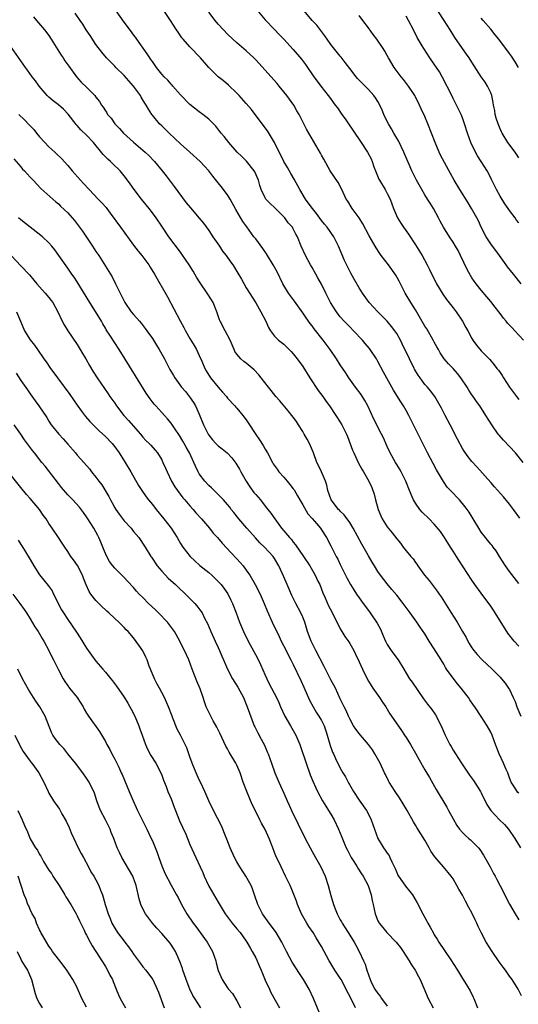
# Model space of a CAD drawing. Units: inches. Extents: x 2641205 to 2643000, y 1551019 to 1554000.
# Drawn here: x 2641311 to 2641417, y 1551690 to 1551899 of the extents above; entities that cross this region are included whole.
import ezdxf

# ---------------------------------------------------------------- set-up
doc = ezdxf.new("R2010")
doc.units = ezdxf.units.IN
doc.header["$MEASUREMENT"] = 0
doc.layers.add('LD26401551_2ft', color=55, linetype='Continuous')

msp = doc.modelspace()

# ---------------------------------------------------------------- linework, layer by layer
at = {"layer": 'LD26401551_2ft'}
for points, elevation in [([(2641313.72, 1551899.72), (2641314.38, 1551899), (2641316.07, 1551897), (2641317, 1551895.75), (2641317.5, 1551895), (2641319.62, 1551891.62), (2641320.05, 1551891), (2641320.41, 1551890.41), (2641321.23, 1551889.23), (2641322.85, 1551887), (2641323.88, 1551885.88), (2641325, 1551884.83), (2641326.77, 1551883), (2641327, 1551882.69), (2641327.75, 1551881.75), (2641328.2, 1551881), (2641328.56, 1551880.56), (2641329, 1551879.79), (2641329.32, 1551879.32), (2641329.48, 1551879), (2641330.21, 1551878.21), (2641331.05, 1551877), (2641332, 1551876), (2641332.86, 1551875), (2641335, 1551873.07), (2641337.44, 1551871), (2641338.23, 1551870.23), (2641339.43, 1551869), (2641341.1, 1551867), (2641341.91, 1551865.91), (2641343.65, 1551863.65), (2641346.21, 1551860.21), (2641347.1, 1551859.1), (2641348.96, 1551856.96), (2641349.86, 1551855.86), (2641351, 1551854.3), (2641351.87, 1551853), (2641353.27, 1551851), (2641353.94, 1551849.94), (2641354.7, 1551849), (2641355.63, 1551847.63), (2641356.11, 1551847), (2641356.47, 1551846.47), (2641357, 1551845.6), (2641357.95, 1551843.94), (2641359, 1551842.15), (2641361, 1551838.94), (2641362.11, 1551837), (2641363.15, 1551835), (2641363.71, 1551833.71), (2641364.15, 1551833), (2641365, 1551831.86), (2641365.87, 1551831), (2641367, 1551830.11), (2641367.58, 1551829.58), (2641368.57, 1551828.57), (2641369, 1551828.1), (2641369.85, 1551827), (2641371, 1551825.37), (2641372.53, 1551823), (2641374.32, 1551820.32), (2641375.26, 1551819), (2641375.96, 1551817.96), (2641376.67, 1551817), (2641378.08, 1551815), (2641379, 1551813.57), (2641379.33, 1551813), (2641380.31, 1551811), (2641380.53, 1551810.53), (2641381.63, 1551807.63), (2641381.89, 1551807), (2641382.86, 1551804.86), (2641383.57, 1551803.57), (2641383.93, 1551803), (2641385.07, 1551801), (2641385.68, 1551799.68), (2641386.24, 1551798.24), (2641386.52, 1551797), (2641387.05, 1551795), (2641387.61, 1551793.61), (2641387.91, 1551793), (2641389, 1551791.26), (2641390.02, 1551790.02), (2641391, 1551788.72), (2641391.78, 1551787.79), (2641392.36, 1551787), (2641393, 1551786.18), (2641394.01, 1551785), (2641394.49, 1551784.49), (2641395, 1551783.71), (2641395.32, 1551783.32), (2641395.5, 1551783), (2641396.91, 1551781), (2641397.88, 1551779.88), (2641398.53, 1551779), (2641398.75, 1551778.75), (2641399.62, 1551777.62), (2641400.03, 1551777), (2641400.43, 1551776.43), (2641402.57, 1551773), (2641403.86, 1551771), (2641405.03, 1551769.03), (2641405.75, 1551767.75), (2641406.13, 1551767), (2641406.45, 1551766.45), (2641407, 1551765.56), (2641407.4, 1551765), (2641408.13, 1551764.13), (2641409.09, 1551763.09), (2641411.3, 1551761), (2641413, 1551759.32), (2641413.29, 1551759), (2641414.07, 1551758.07), (2641414.81, 1551757), (2641415, 1551756.67), (2641415.81, 1551755), (2641416.18, 1551754.18), (2641416.58, 1551753), (2641417.39, 1551751)], 9698), ([(2641417, 1551765.95), (2641416.01, 1551767), (2641414.67, 1551768.67), (2641411.94, 1551773), (2641411.58, 1551773.58), (2641411, 1551774.45), (2641409, 1551777.2), (2641407.64, 1551779), (2641407, 1551779.92), (2641404.23, 1551784.23), (2641403.76, 1551785), (2641403, 1551786.12), (2641402.43, 1551787), (2641401.89, 1551787.89), (2641401.15, 1551789), (2641400.31, 1551790.31), (2641399, 1551791.86), (2641397.89, 1551793), (2641396.44, 1551794.44), (2641395.94, 1551795), (2641395, 1551796.3), (2641394.57, 1551797), (2641394.3, 1551797.7), (2641393.74, 1551799), (2641392.94, 1551801), (2641391.96, 1551803), (2641391.61, 1551803.61), (2641391, 1551804.55), (2641390.73, 1551805), (2641389.63, 1551807), (2641389, 1551808.37), (2641388.2, 1551810.2), (2641387.79, 1551811), (2641387, 1551812.47), (2641386.74, 1551813), (2641386.16, 1551814.16), (2641384.83, 1551817), (2641384.19, 1551818.19), (2641383.42, 1551819.42), (2641382.26, 1551821), (2641380.84, 1551823), (2641380.12, 1551824.12), (2641379, 1551825.76), (2641378.21, 1551827), (2641376.87, 1551829), (2641375.38, 1551831), (2641373.43, 1551833.43), (2641373, 1551834.03), (2641372.57, 1551834.57), (2641371.73, 1551835.73), (2641371, 1551836.8), (2641369.25, 1551839.25), (2641368.4, 1551840.4), (2641368, 1551841), (2641367, 1551842.63), (2641366.8, 1551843), (2641365.53, 1551845.53), (2641365, 1551846.51), (2641364.72, 1551847), (2641363.53, 1551849), (2641363.32, 1551849.32), (2641362.5, 1551850.5), (2641361, 1551852.53), (2641360.63, 1551853), (2641359.08, 1551855.08), (2641358.26, 1551856.26), (2641356.76, 1551858.76), (2641355.53, 1551861), (2641355, 1551861.89), (2641353.66, 1551863.65), (2641353, 1551864.48), (2641351.86, 1551865.86), (2641351.01, 1551867), (2641349.19, 1551869), (2641347, 1551871), (2641345, 1551872.73), (2641342.56, 1551875), (2641341, 1551876.54), (2641340.5, 1551877), (2641339, 1551878.85), (2641338.89, 1551879), (2641338.15, 1551880.15), (2641337.68, 1551881), (2641337.4, 1551881.4), (2641336.65, 1551882.65), (2641336.46, 1551883), (2641335, 1551885), (2641333, 1551887.25), (2641331.21, 1551889), (2641331, 1551889.23), (2641329.21, 1551891), (2641328.22, 1551892.22), (2641327, 1551893.89), (2641325.75, 1551895.75), (2641324.93, 1551897), (2641324.19, 1551898.19), (2641323.65, 1551899), (2641322.56, 1551900.56)], 9700), ([(2641417, 1551779.25), (2641415, 1551781.8), (2641414.17, 1551783), (2641412.89, 1551785), (2641412.17, 1551786.17), (2641411.51, 1551787), (2641411.3, 1551787.3), (2641411, 1551787.64), (2641410.4, 1551788.4), (2641409.87, 1551789), (2641409, 1551790.17), (2641408.47, 1551791), (2641407.28, 1551793), (2641406.4, 1551794.4), (2641405.57, 1551795.57), (2641404.34, 1551797), (2641402.44, 1551799), (2641401.76, 1551799.76), (2641400.94, 1551800.94), (2641399.44, 1551803.44), (2641398.73, 1551804.73), (2641397.52, 1551807), (2641396.53, 1551809), (2641394.6, 1551813), (2641393.6, 1551815), (2641393, 1551816.06), (2641392.42, 1551817), (2641391.85, 1551817.85), (2641390.33, 1551820.33), (2641389.98, 1551821), (2641388.2, 1551824.2), (2641387, 1551826.43), (2641386.67, 1551827), (2641385.37, 1551829), (2641385.21, 1551829.21), (2641384.3, 1551830.3), (2641383.7, 1551831), (2641381.79, 1551833), (2641381, 1551833.8), (2641379.85, 1551835), (2641379, 1551835.98), (2641378.53, 1551836.53), (2641378.17, 1551837), (2641376.89, 1551839), (2641375.9, 1551841), (2641375, 1551842.87), (2641374.25, 1551844.25), (2641373.8, 1551845), (2641373, 1551846.42), (2641372.66, 1551847), (2641371.59, 1551849), (2641370.69, 1551851), (2641369.87, 1551853), (2641369.56, 1551853.56), (2641369, 1551854.66), (2641368.8, 1551855), (2641367.94, 1551855.94), (2641367.16, 1551857), (2641365, 1551859.19), (2641364.07, 1551860.07), (2641363.15, 1551861), (2641363, 1551861.25), (2641362.13, 1551863), (2641361.87, 1551863.87), (2641361.57, 1551865), (2641360.78, 1551866.78), (2641360.66, 1551867), (2641359.03, 1551869.03), (2641358.05, 1551870.05), (2641357.06, 1551871), (2641355.28, 1551873), (2641354.29, 1551874.29), (2641353.68, 1551875), (2641353.39, 1551875.39), (2641352.51, 1551876.51), (2641351, 1551878.01), (2641349.77, 1551879), (2641349, 1551879.55), (2641347, 1551881.08), (2641345, 1551883.16), (2641343.39, 1551885), (2641343.22, 1551885.22), (2641343, 1551885.42), (2641342.28, 1551886.28), (2641341.52, 1551887), (2641341, 1551887.59), (2641339.87, 1551889), (2641339, 1551890.23), (2641338.7, 1551890.7), (2641338.48, 1551891), (2641337.9, 1551891.9), (2641335.68, 1551895), (2641335.41, 1551895.41), (2641335, 1551895.95), (2641334.56, 1551896.56), (2641333, 1551898.6), (2641331.29, 1551901)], 9702), ([(2641417.17, 1551793.17), (2641415.83, 1551795), (2641415, 1551796.12), (2641413.7, 1551797.7), (2641411.82, 1551799.82), (2641411, 1551800.7), (2641408.05, 1551804.05), (2641407, 1551805.19), (2641406.2, 1551806.2), (2641405.37, 1551807.37), (2641405, 1551807.98), (2641403.93, 1551809.93), (2641402.36, 1551813), (2641401.32, 1551815), (2641400.54, 1551816.54), (2641399.09, 1551819), (2641398.2, 1551820.2), (2641397.52, 1551821), (2641397, 1551821.58), (2641395.96, 1551823), (2641395.57, 1551823.57), (2641394.82, 1551824.82), (2641394.72, 1551825), (2641393.71, 1551827), (2641392.19, 1551830.19), (2641391.79, 1551831), (2641391, 1551832.4), (2641390.61, 1551833), (2641389.92, 1551833.92), (2641389, 1551835), (2641388.01, 1551836.01), (2641387.01, 1551837), (2641385.16, 1551839), (2641383.71, 1551841), (2641383, 1551842.09), (2641381.93, 1551843.93), (2641381.21, 1551845.21), (2641381, 1551845.63), (2641379.91, 1551847.91), (2641378.62, 1551851), (2641377.63, 1551853), (2641376.21, 1551855), (2641375.65, 1551855.65), (2641375, 1551856.47), (2641373.92, 1551857.92), (2641373.06, 1551859), (2641372.19, 1551860.19), (2641371.56, 1551861), (2641370.37, 1551863), (2641369.2, 1551865.2), (2641368.46, 1551866.46), (2641367.74, 1551867.74), (2641367, 1551869), (2641366.34, 1551870.34), (2641365.98, 1551871), (2641364.97, 1551873), (2641363.48, 1551875.48), (2641363, 1551876.15), (2641362.65, 1551876.65), (2641362.36, 1551877), (2641361.81, 1551877.81), (2641360.87, 1551879), (2641360.07, 1551880.07), (2641359, 1551881.31), (2641357.48, 1551883), (2641357, 1551883.51), (2641355.19, 1551885.19), (2641354.11, 1551886.11), (2641353, 1551887.01), (2641351.01, 1551889.01), (2641349.24, 1551891), (2641347, 1551893.36), (2641345.54, 1551895), (2641345.3, 1551895.3), (2641344.49, 1551896.49), (2641344.17, 1551897), (2641342.88, 1551899), (2641341.3, 1551901.3)], 9704), ([(2641417.94, 1551805), (2641416.28, 1551807), (2641415, 1551808.4), (2641413.73, 1551809.73), (2641412.78, 1551810.78), (2641412.6, 1551811), (2641411.23, 1551813), (2641410, 1551815), (2641408.7, 1551817), (2641407.98, 1551817.98), (2641407.3, 1551819), (2641407, 1551819.4), (2641406.37, 1551820.37), (2641406.02, 1551821), (2641404.66, 1551823), (2641403.93, 1551823.93), (2641403, 1551824.94), (2641401.99, 1551825.99), (2641401.13, 1551827), (2641400.28, 1551828.28), (2641399.87, 1551829), (2641399.57, 1551829.57), (2641399, 1551830.55), (2641398.77, 1551831), (2641397.38, 1551833.38), (2641397, 1551833.96), (2641395, 1551837.47), (2641394.02, 1551839), (2641392.81, 1551841), (2641391.52, 1551843.52), (2641390.82, 1551844.82), (2641389.26, 1551847), (2641387.69, 1551849), (2641387.4, 1551849.4), (2641386.62, 1551850.62), (2641386.4, 1551851), (2641385.66, 1551852.34), (2641385.17, 1551853.17), (2641383.76, 1551855.76), (2641382.98, 1551856.98), (2641381.5, 1551859), (2641380.57, 1551860.57), (2641380.27, 1551861), (2641379.32, 1551863), (2641378.52, 1551864.52), (2641376.86, 1551867), (2641375.47, 1551869.47), (2641375, 1551870.34), (2641374.78, 1551870.78), (2641373.28, 1551873.28), (2641372.3, 1551875), (2641371.83, 1551875.83), (2641371, 1551877.44), (2641370.25, 1551879), (2641369.78, 1551879.78), (2641369.08, 1551881), (2641367.63, 1551883), (2641367, 1551883.81), (2641366, 1551885), (2641365.54, 1551885.54), (2641361, 1551890.61), (2641360.62, 1551891), (2641359, 1551892.52), (2641357, 1551894.2), (2641356.1, 1551895), (2641355, 1551896.07), (2641354.12, 1551897), (2641353, 1551898.22), (2641352.34, 1551899), (2641351, 1551900.74)], 9706), ([(2641361.23, 1551901.23), (2641363, 1551899.12), (2641365, 1551897.06), (2641365.99, 1551895.99), (2641367, 1551895), (2641369, 1551892.8), (2641370.74, 1551890.74), (2641371.58, 1551889.58), (2641373.4, 1551887), (2641374.09, 1551886.09), (2641374.89, 1551885), (2641376.43, 1551883), (2641376.67, 1551882.67), (2641377.94, 1551881), (2641378.37, 1551880.37), (2641379.36, 1551879), (2641380.03, 1551878.03), (2641380.76, 1551877), (2641381.65, 1551875.65), (2641383.47, 1551873), (2641384.78, 1551871), (2641385.54, 1551869.54), (2641385.76, 1551869), (2641386.16, 1551867.84), (2641386.48, 1551867), (2641386.62, 1551866.62), (2641387.23, 1551865.23), (2641387.34, 1551865), (2641388.57, 1551863), (2641389, 1551862.21), (2641389.61, 1551861), (2641389.96, 1551859.96), (2641390.31, 1551859), (2641391.17, 1551857), (2641391.88, 1551855.88), (2641392.46, 1551855), (2641393.53, 1551853.53), (2641395, 1551851.3), (2641396.41, 1551849), (2641397.5, 1551847), (2641397.95, 1551846.05), (2641399.46, 1551843), (2641400.8, 1551840.8), (2641401.62, 1551839.62), (2641403, 1551837.86), (2641403.65, 1551837), (2641405, 1551835.01), (2641405.7, 1551833.7), (2641406.11, 1551833), (2641407, 1551831.32), (2641407.21, 1551831), (2641407.96, 1551829.96), (2641409, 1551828.75), (2641410.85, 1551826.85), (2641411.77, 1551825.77), (2641412.33, 1551825), (2641412.64, 1551824.64), (2641413, 1551824.14), (2641413.45, 1551823.45), (2641413.7, 1551823), (2641415, 1551821), (2641415.85, 1551819.85), (2641416.53, 1551819), (2641417, 1551818.38)], 9708), ([(2641418.01, 1551831), (2641416.16, 1551833), (2641415.58, 1551833.58), (2641415, 1551834.21), (2641414.61, 1551834.61), (2641414.27, 1551835), (2641413.7, 1551835.7), (2641413, 1551836.63), (2641412.7, 1551837), (2641411.98, 1551837.98), (2641411, 1551839.24), (2641410.2, 1551840.2), (2641409, 1551841.6), (2641407.9, 1551843), (2641407.51, 1551843.51), (2641407, 1551844.27), (2641406.71, 1551844.71), (2641406, 1551846), (2641404.61, 1551849), (2641404.05, 1551850.05), (2641403.51, 1551851), (2641403, 1551851.86), (2641402.25, 1551853), (2641400.95, 1551855), (2641400.28, 1551856.28), (2641399.87, 1551857), (2641398.83, 1551859), (2641398.12, 1551860.12), (2641397.59, 1551861), (2641397, 1551861.88), (2641396.32, 1551863), (2641395.18, 1551865), (2641394.2, 1551867), (2641393.64, 1551868.36), (2641392.65, 1551870.65), (2641392.51, 1551871), (2641391.36, 1551873.36), (2641391, 1551873.95), (2641390.4, 1551875), (2641389.92, 1551875.92), (2641389.24, 1551877), (2641389, 1551877.52), (2641388.27, 1551879), (2641387.9, 1551879.9), (2641387.42, 1551881), (2641387, 1551881.73), (2641386.51, 1551882.51), (2641386.17, 1551883), (2641385, 1551884.28), (2641384.3, 1551885), (2641383.63, 1551885.63), (2641382.65, 1551886.65), (2641382.36, 1551887), (2641381, 1551888.75), (2641380.06, 1551890.06), (2641379.18, 1551891.18), (2641379, 1551891.38), (2641377, 1551893.87), (2641376.2, 1551895), (2641375.72, 1551895.72), (2641374.87, 1551896.87), (2641373.97, 1551897.97), (2641373.02, 1551899), (2641371.34, 1551901)], 9710), ([(2641417.47, 1551843), (2641415.86, 1551845), (2641414.6, 1551846.6), (2641414.3, 1551847), (2641412.87, 1551849), (2641411, 1551851.51), (2641410.03, 1551853), (2641409, 1551854.99), (2641408.38, 1551856.38), (2641408.07, 1551857), (2641406.93, 1551859), (2641406.2, 1551860.2), (2641404.45, 1551863), (2641403.25, 1551865), (2641402.44, 1551866.44), (2641400.35, 1551870.35), (2641400.03, 1551871), (2641399.19, 1551873), (2641397.64, 1551877), (2641397, 1551878.59), (2641396.22, 1551880.22), (2641395.87, 1551881), (2641395, 1551882.74), (2641394.86, 1551883), (2641393.52, 1551885), (2641392.43, 1551886.43), (2641391.96, 1551887), (2641390.49, 1551889), (2641389.27, 1551891), (2641389, 1551891.5), (2641388.45, 1551892.45), (2641388.1, 1551893), (2641386.74, 1551895), (2641385.99, 1551895.99), (2641385, 1551897.41), (2641383.77, 1551899), (2641383, 1551900.05)], 9712), ([(2641417, 1551855.91), (2641416.52, 1551856.52), (2641416.19, 1551857), (2641415, 1551858.55), (2641414.71, 1551859), (2641413.99, 1551859.99), (2641413, 1551861.64), (2641412.22, 1551863), (2641411.24, 1551865), (2641411.18, 1551865.18), (2641410.51, 1551866.51), (2641410.22, 1551867), (2641409, 1551868.97), (2641408.21, 1551870.21), (2641407.76, 1551871), (2641406.8, 1551873), (2641406.07, 1551875), (2641405.44, 1551877), (2641405, 1551878.24), (2641404.7, 1551879), (2641403.76, 1551881), (2641403, 1551882.4), (2641402.7, 1551883), (2641400.71, 1551887), (2641400.08, 1551888.08), (2641399.48, 1551889), (2641399, 1551889.71), (2641398.06, 1551891), (2641396.75, 1551893), (2641396.45, 1551893.55), (2641395.39, 1551895.39), (2641394.61, 1551897), (2641393.51, 1551899), (2641393, 1551899.87)], 9714), ([(2641417, 1551869.75), (2641416.52, 1551870.52), (2641416.19, 1551871), (2641414.64, 1551873), (2641413.42, 1551875), (2641413.28, 1551875.28), (2641413, 1551875.91), (2641412.58, 1551877), (2641412.2, 1551878.2), (2641411.98, 1551879), (2641411.85, 1551879.85), (2641411.63, 1551881), (2641411.56, 1551881.56), (2641411.23, 1551883), (2641411, 1551883.56), (2641410.35, 1551885), (2641409.83, 1551885.83), (2641409, 1551887), (2641407, 1551890.08), (2641406.42, 1551891), (2641405.84, 1551891.84), (2641404.97, 1551893), (2641403.38, 1551895.38), (2641402.39, 1551897), (2641401.09, 1551899), (2641399.72, 1551901)], 9716), ([(2641416.94, 1551889), (2641416.2, 1551890.2), (2641415.4, 1551891.4), (2641415, 1551891.95), (2641412.7, 1551895), (2641411.93, 1551895.93), (2641411, 1551897.16), (2641409.4, 1551899), (2641409, 1551899.47)], 9718), ([(2641417, 1551734.65), (2641416.81, 1551734.81), (2641416.65, 1551735), (2641416.1, 1551735.9), (2641415.38, 1551737), (2641415, 1551737.94), (2641414.74, 1551738.73), (2641414.63, 1551739), (2641414.3, 1551739.7), (2641413.76, 1551741), (2641412.81, 1551743), (2641412.03, 1551745), (2641411.29, 1551747), (2641411, 1551747.64), (2641410.24, 1551749), (2641409, 1551750.94), (2641407.6, 1551753), (2641407.34, 1551753.34), (2641406.53, 1551754.53), (2641406.25, 1551755), (2641405.7, 1551755.7), (2641404.74, 1551757), (2641403.93, 1551757.93), (2641403, 1551759.1), (2641401.63, 1551761), (2641401.38, 1551761.38), (2641401, 1551762.07), (2641400.45, 1551763), (2641399, 1551765.37), (2641397.94, 1551767), (2641397, 1551768.51), (2641395.97, 1551769.97), (2641395.29, 1551771), (2641393.89, 1551773), (2641392.41, 1551775), (2641391, 1551776.78), (2641390, 1551778), (2641389, 1551779.14), (2641387.58, 1551781), (2641387, 1551781.82), (2641386.29, 1551783), (2641385.79, 1551783.79), (2641385, 1551785.11), (2641383.58, 1551787.58), (2641381.73, 1551791), (2641381, 1551792.21), (2641379.85, 1551793.85), (2641379, 1551794.61), (2641378.83, 1551794.83), (2641378.64, 1551795), (2641377.02, 1551797), (2641376.36, 1551799), (2641376.13, 1551800.13), (2641375.85, 1551801), (2641375, 1551802.96), (2641374.37, 1551804.37), (2641374.04, 1551805), (2641373.31, 1551807), (2641372.45, 1551809), (2641371.92, 1551809.92), (2641371.33, 1551811), (2641371, 1551811.56), (2641370.1, 1551813), (2641369.66, 1551813.66), (2641369, 1551814.6), (2641368.7, 1551815), (2641367.93, 1551815.93), (2641366.11, 1551818.11), (2641365.31, 1551819), (2641364.3, 1551820.3), (2641363.71, 1551821), (2641362.16, 1551823), (2641361.63, 1551823.63), (2641360.67, 1551824.67), (2641359, 1551826.09), (2641358.45, 1551826.45), (2641357.8, 1551827), (2641357, 1551827.98), (2641356.58, 1551828.58), (2641356.43, 1551829), (2641355.97, 1551829.97), (2641355.57, 1551831), (2641354.48, 1551833), (2641353.45, 1551835), (2641353.31, 1551835.31), (2641352.71, 1551837), (2641351.91, 1551839), (2641351.58, 1551839.58), (2641350.69, 1551841), (2641349.15, 1551843.15), (2641348.39, 1551844.39), (2641347.68, 1551845.68), (2641346.87, 1551847), (2641345.31, 1551849.31), (2641345, 1551849.69), (2641342.51, 1551853), (2641341.13, 1551855), (2641339.79, 1551857), (2641339, 1551858.08), (2641338.3, 1551859), (2641336.67, 1551861), (2641335.15, 1551863), (2641334.27, 1551864.27), (2641333.72, 1551865), (2641333, 1551865.94), (2641332.12, 1551867), (2641330.53, 1551868.53), (2641330.08, 1551869), (2641329.5, 1551869.5), (2641328.51, 1551870.51), (2641326.51, 1551873), (2641325, 1551874.58), (2641323.75, 1551875.75), (2641323, 1551876.63), (2641322.82, 1551876.82), (2641321.06, 1551879.06), (2641320.09, 1551880.09), (2641319.02, 1551881.02), (2641317.91, 1551881.91), (2641317, 1551882.68), (2641316.65, 1551883), (2641314.93, 1551885), (2641314.12, 1551886.12), (2641313.43, 1551887), (2641312.42, 1551888.42), (2641311.98, 1551889), (2641309, 1551893.25)], 9696), ([(2641310.58, 1551879), (2641311.83, 1551877.83), (2641312.8, 1551876.8), (2641313, 1551876.56), (2641313.76, 1551875.76), (2641314.35, 1551875), (2641315, 1551874.22), (2641316.1, 1551873), (2641317, 1551872.13), (2641318.23, 1551871), (2641318.64, 1551870.64), (2641319.66, 1551869.66), (2641321, 1551868.12), (2641321.91, 1551867), (2641323.71, 1551865), (2641324.34, 1551864.34), (2641325.55, 1551863), (2641327.5, 1551861), (2641328.22, 1551860.22), (2641329.17, 1551859.17), (2641329.31, 1551859), (2641330.03, 1551858.03), (2641332.25, 1551855), (2641335, 1551851.16), (2641335.95, 1551849.95), (2641336.74, 1551849), (2641338.25, 1551847), (2641338.55, 1551846.55), (2641339.49, 1551845), (2641342.22, 1551840.22), (2641344.91, 1551835.09), (2641345.7, 1551833.7), (2641346.05, 1551833), (2641347, 1551831.35), (2641347.88, 1551829.88), (2641348.39, 1551829), (2641349, 1551827.76), (2641349.5, 1551826.5), (2641350.14, 1551825), (2641350.45, 1551824.45), (2641351.4, 1551823), (2641353, 1551820.98), (2641353.91, 1551819.91), (2641354.78, 1551819), (2641355, 1551818.69), (2641356.56, 1551817), (2641356.76, 1551816.76), (2641357, 1551816.52), (2641358.24, 1551815), (2641359, 1551814.03), (2641359.42, 1551813.42), (2641361, 1551810.95), (2641361.81, 1551809.81), (2641362.6, 1551808.6), (2641363, 1551807.82), (2641363.49, 1551807), (2641364.55, 1551805), (2641364.72, 1551804.72), (2641365.53, 1551803.53), (2641365.94, 1551803), (2641367, 1551801.88), (2641367.68, 1551801), (2641368.29, 1551800.29), (2641369, 1551799.38), (2641369.15, 1551799.15), (2641369.9, 1551797.9), (2641370.4, 1551797), (2641371, 1551795.99), (2641372.09, 1551794.09), (2641373, 1551793.09), (2641373.52, 1551792.48), (2641374.75, 1551791), (2641375, 1551790.66), (2641376.04, 1551789), (2641377, 1551787.27), (2641378.14, 1551785), (2641378.44, 1551784.44), (2641379, 1551783.28), (2641380.42, 1551780.42), (2641381.17, 1551779), (2641381.86, 1551777.86), (2641382.42, 1551777), (2641383, 1551776.18), (2641383.87, 1551775), (2641384.33, 1551774.33), (2641385.33, 1551773), (2641386.82, 1551770.82), (2641387.53, 1551769.53), (2641388.13, 1551768.13), (2641388.6, 1551767), (2641389, 1551766.24), (2641389.8, 1551765), (2641391, 1551763.39), (2641391.32, 1551763), (2641392.55, 1551761), (2641393, 1551760.18), (2641393.73, 1551759), (2641394.27, 1551758.27), (2641396.72, 1551754.72), (2641397.58, 1551753.58), (2641398.45, 1551752.45), (2641399.29, 1551751.29), (2641400.46, 1551749), (2641401.33, 1551747), (2641402.31, 1551745), (2641402.56, 1551744.56), (2641403, 1551743.79), (2641403.48, 1551743), (2641404.79, 1551741), (2641406.51, 1551738.51), (2641407.34, 1551737.34), (2641408.86, 1551735), (2641409, 1551734.75), (2641410.21, 1551732.21), (2641411, 1551730.96), (2641412.9, 1551729), (2641413.96, 1551727.96), (2641414.77, 1551727), (2641416.14, 1551725), (2641417.33, 1551723)], 9694), ([(2641309.53, 1551869.53), (2641311, 1551867.83), (2641311.39, 1551867.39), (2641311.77, 1551867), (2641312.34, 1551866.34), (2641313, 1551865.65), (2641313.65, 1551865), (2641315.28, 1551863.28), (2641317.81, 1551861), (2641318.44, 1551860.44), (2641319, 1551859.99), (2641319.49, 1551859.49), (2641321, 1551858.06), (2641321.93, 1551857), (2641322.42, 1551856.42), (2641323.3, 1551855.3), (2641324.14, 1551854.14), (2641326.28, 1551851), (2641327, 1551849.87), (2641327.59, 1551849), (2641330.1, 1551845), (2641330.43, 1551844.43), (2641331.17, 1551843), (2641332.13, 1551841), (2641332.45, 1551840.45), (2641333, 1551839.25), (2641333.13, 1551839), (2641334.52, 1551837), (2641335, 1551836.42), (2641335.7, 1551835.7), (2641336.27, 1551835), (2641336.62, 1551834.62), (2641337.5, 1551833.5), (2641337.85, 1551833), (2641339, 1551831.33), (2641339.91, 1551829.91), (2641340.45, 1551829), (2641341.56, 1551827), (2641342.74, 1551824.74), (2641343.47, 1551823.47), (2641343.77, 1551823), (2641345.24, 1551821), (2641346.05, 1551820.05), (2641346.94, 1551818.94), (2641347.76, 1551817.76), (2641348.18, 1551817), (2641349, 1551815.24), (2641349.89, 1551813), (2641350.87, 1551811), (2641351, 1551810.8), (2641351.8, 1551809.8), (2641352.51, 1551809), (2641353, 1551808.5), (2641353.87, 1551807.87), (2641354.94, 1551807), (2641355.95, 1551805.95), (2641356.8, 1551804.8), (2641357, 1551804.51), (2641357.55, 1551803.55), (2641357.82, 1551803), (2641358.97, 1551801), (2641359.78, 1551799.78), (2641360.62, 1551798.62), (2641361, 1551798.16), (2641361.99, 1551797), (2641363, 1551795.72), (2641363.61, 1551795), (2641364.22, 1551794.22), (2641365.05, 1551793), (2641366.49, 1551791), (2641367, 1551790.45), (2641368.2, 1551789), (2641368.59, 1551788.59), (2641369, 1551788.05), (2641369.49, 1551787.49), (2641371.19, 1551785), (2641372.5, 1551783), (2641373.64, 1551781), (2641374.25, 1551779.75), (2641374.61, 1551779), (2641375, 1551778.06), (2641375.29, 1551777.29), (2641375.78, 1551776.22), (2641376.52, 1551774.52), (2641377.19, 1551773.19), (2641377.3, 1551773), (2641377.65, 1551772.35), (2641379, 1551769.63), (2641379.36, 1551769), (2641379.98, 1551767.98), (2641380.81, 1551766.81), (2641381, 1551766.5), (2641381.85, 1551765), (2641382.23, 1551764.23), (2641383, 1551762.55), (2641383.73, 1551761), (2641384.71, 1551759), (2641385, 1551758.48), (2641385.9, 1551757), (2641387.37, 1551755), (2641388.01, 1551754.01), (2641388.67, 1551753), (2641389.52, 1551751.52), (2641389.86, 1551751), (2641392, 1551748), (2641392.69, 1551747), (2641393, 1551746.51), (2641393.91, 1551745), (2641395, 1551743.16), (2641395.77, 1551741.77), (2641397, 1551739.65), (2641397.95, 1551737.95), (2641399.42, 1551735.42), (2641401.66, 1551731.66), (2641402.03, 1551731), (2641403, 1551729.16), (2641403.81, 1551727.81), (2641404.36, 1551727), (2641405, 1551726.28), (2641405.64, 1551725.64), (2641406.37, 1551725), (2641406.72, 1551724.72), (2641407, 1551724.45), (2641408.39, 1551723), (2641408.67, 1551722.67), (2641409.45, 1551721.45), (2641409.73, 1551721), (2641410.86, 1551719), (2641411.6, 1551717.6), (2641411.95, 1551717), (2641412.31, 1551716.31), (2641413, 1551714.96), (2641415.04, 1551711.04), (2641416.23, 1551709), (2641417, 1551707.75)], 9692), ([(2641417.58, 1551691.58), (2641416.82, 1551693), (2641415.57, 1551695), (2641415, 1551695.76), (2641414.15, 1551697), (2641413.67, 1551697.67), (2641412.81, 1551698.81), (2641411.29, 1551701), (2641410.03, 1551703), (2641408.99, 1551705), (2641408.32, 1551706.32), (2641408.05, 1551707), (2641407.69, 1551707.69), (2641407, 1551709.2), (2641406.35, 1551710.35), (2641405.66, 1551711.66), (2641405, 1551712.99), (2641404.25, 1551714.25), (2641403.83, 1551715), (2641403, 1551716.43), (2641402.61, 1551717), (2641400.95, 1551719), (2641399.09, 1551721.1), (2641398.3, 1551722.3), (2641397.94, 1551723), (2641397, 1551724.69), (2641395.32, 1551727.32), (2641395, 1551727.88), (2641394.57, 1551728.57), (2641393.22, 1551731), (2641392.41, 1551732.41), (2641391.63, 1551733.63), (2641390.67, 1551735), (2641390.02, 1551736.02), (2641389.41, 1551737), (2641389.26, 1551737.26), (2641388.6, 1551738.6), (2641388.42, 1551739), (2641387.46, 1551741), (2641386.37, 1551743), (2641385.84, 1551743.84), (2641385.03, 1551745), (2641383.27, 1551747), (2641383, 1551747.32), (2641382.27, 1551748.27), (2641381.8, 1551749), (2641381, 1551750.45), (2641380.76, 1551751), (2641380.24, 1551752.24), (2641379.83, 1551753), (2641379.57, 1551753.57), (2641379, 1551754.74), (2641377.95, 1551757), (2641377, 1551758.79), (2641375.6, 1551761.6), (2641373.77, 1551765), (2641373, 1551766.52), (2641372.77, 1551767), (2641372.04, 1551769), (2641371.43, 1551771), (2641371, 1551772.07), (2641370.6, 1551773), (2641369.56, 1551775), (2641368.7, 1551776.7), (2641367.7, 1551779), (2641367, 1551780.66), (2641365.9, 1551783), (2641365, 1551784.55), (2641364.7, 1551785), (2641362.85, 1551787), (2641361.89, 1551787.89), (2641360.94, 1551788.94), (2641359.12, 1551791), (2641357.38, 1551793), (2641356.35, 1551794.35), (2641355.81, 1551795), (2641355.47, 1551795.47), (2641355, 1551796.04), (2641354.14, 1551797), (2641353, 1551798.2), (2641352.16, 1551799), (2641351.59, 1551799.59), (2641351, 1551800.11), (2641350.18, 1551801), (2641349, 1551802.59), (2641348.76, 1551803), (2641348.17, 1551804.17), (2641347.82, 1551805), (2641346.88, 1551807), (2641346.21, 1551808.21), (2641345.79, 1551809), (2641345.51, 1551809.51), (2641344.75, 1551810.75), (2641343.71, 1551812.29), (2641343.16, 1551813.16), (2641343, 1551813.35), (2641342.26, 1551814.26), (2641341.56, 1551815), (2641341, 1551815.64), (2641339.75, 1551817), (2641339.41, 1551817.41), (2641338.53, 1551818.53), (2641337.7, 1551819.7), (2641335.44, 1551823.44), (2641331.91, 1551829), (2641331, 1551830.39), (2641329.96, 1551832.04), (2641329.2, 1551833.2), (2641329, 1551833.55), (2641328.45, 1551834.45), (2641328.15, 1551835), (2641326.88, 1551837.12), (2641325.71, 1551839), (2641323, 1551843.41), (2641322.36, 1551844.36), (2641321.87, 1551845), (2641321, 1551846.3), (2641319.11, 1551849), (2641318.22, 1551850.22), (2641317.61, 1551851), (2641317, 1551851.67), (2641315.61, 1551853), (2641315.29, 1551853.28), (2641313, 1551854.99), (2641311, 1551856.56), (2641310.53, 1551857)], 9690), ([(2641309, 1551848.95), (2641311, 1551846.8), (2641312.85, 1551844.85), (2641313.78, 1551843.78), (2641314.42, 1551843), (2641315, 1551842.36), (2641316.19, 1551841), (2641317, 1551840.03), (2641317.45, 1551839.45), (2641317.79, 1551839), (2641318.91, 1551837), (2641319.84, 1551835), (2641320.25, 1551834.25), (2641320.99, 1551833), (2641323, 1551830.05), (2641323.67, 1551829), (2641324.15, 1551828.15), (2641324.85, 1551827), (2641325.62, 1551825.62), (2641326.37, 1551824.37), (2641327.25, 1551823), (2641329.61, 1551819.61), (2641329.99, 1551819), (2641331, 1551817.56), (2641331.36, 1551817), (2641332.93, 1551815), (2641333.93, 1551813.93), (2641336.45, 1551811), (2641337, 1551810.33), (2641337.65, 1551809.65), (2641338.33, 1551809), (2641338.66, 1551808.66), (2641339.61, 1551807.61), (2641340.09, 1551807), (2641341, 1551805.53), (2641341.26, 1551805), (2641341.8, 1551803.8), (2641342.12, 1551803), (2641343.11, 1551801), (2641343.8, 1551799.8), (2641344.35, 1551799), (2641345.49, 1551797.49), (2641345.93, 1551797), (2641347, 1551795.76), (2641347.7, 1551795), (2641348.28, 1551794.28), (2641349.44, 1551793), (2641351.14, 1551791), (2641351.97, 1551789.97), (2641352.85, 1551789), (2641353.83, 1551787.83), (2641355.75, 1551785.75), (2641357, 1551784.48), (2641357.71, 1551783.71), (2641358.3, 1551783), (2641359, 1551782.1), (2641359.74, 1551781), (2641360.9, 1551779), (2641361.93, 1551777), (2641362.82, 1551775), (2641363.46, 1551773.46), (2641364.53, 1551771), (2641365, 1551769.97), (2641365.46, 1551769), (2641365.98, 1551767.98), (2641366.44, 1551767), (2641367.47, 1551765), (2641367.96, 1551763.96), (2641368.48, 1551763), (2641369, 1551761.99), (2641370.61, 1551758.61), (2641371.23, 1551757.23), (2641372.43, 1551754.43), (2641373.19, 1551753), (2641373.89, 1551751.89), (2641374.46, 1551751), (2641375, 1551750.08), (2641375.54, 1551749), (2641375.91, 1551747.91), (2641376.2, 1551747), (2641376.7, 1551745.3), (2641376.82, 1551744.82), (2641377.37, 1551743.37), (2641377.56, 1551743), (2641378, 1551742), (2641379, 1551740), (2641379.57, 1551739), (2641380.11, 1551738.11), (2641380.68, 1551737), (2641381.82, 1551735), (2641383, 1551733.17), (2641384.55, 1551731), (2641385, 1551730.17), (2641385.6, 1551729), (2641387, 1551725), (2641387.74, 1551723.74), (2641388.22, 1551723), (2641388.56, 1551722.56), (2641389, 1551721.88), (2641389.38, 1551721.38), (2641389.57, 1551721), (2641389.94, 1551720.06), (2641390.65, 1551718.65), (2641391, 1551717.77), (2641391.25, 1551717.25), (2641391.36, 1551717), (2641392.21, 1551715.79), (2641392.85, 1551714.85), (2641393.77, 1551713.77), (2641394.37, 1551713), (2641395.36, 1551711.36), (2641396.57, 1551709), (2641397.43, 1551707.43), (2641397.64, 1551707), (2641398.13, 1551706.13), (2641398.73, 1551705), (2641399, 1551704.55), (2641399.61, 1551703.61), (2641399.96, 1551703), (2641401.2, 1551701.2), (2641402.66, 1551699), (2641403, 1551698.41), (2641403.91, 1551697), (2641405, 1551695.21), (2641405.87, 1551693.87), (2641406.61, 1551692.61), (2641407.3, 1551691.3), (2641407.45, 1551691), (2641408.22, 1551689)], 9688), ([(2641310.06, 1551837), (2641310.94, 1551835), (2641311.79, 1551833), (2641313, 1551831.03), (2641313.91, 1551829.91), (2641314.55, 1551829), (2641315.92, 1551827), (2641316.38, 1551826.38), (2641317.3, 1551825), (2641318.05, 1551824.05), (2641318.79, 1551823), (2641321.41, 1551819.41), (2641323, 1551817.16), (2641323.91, 1551815.91), (2641324.78, 1551814.78), (2641325.71, 1551813.71), (2641326.41, 1551813), (2641327.72, 1551811.72), (2641329, 1551810.53), (2641330.42, 1551809), (2641331, 1551808.3), (2641331.94, 1551807), (2641333.24, 1551805), (2641334.39, 1551803), (2641336.06, 1551800.06), (2641336.76, 1551799), (2641337.68, 1551797.68), (2641338.2, 1551797), (2641339, 1551796.05), (2641339.81, 1551795), (2641341.47, 1551793), (2641343, 1551791), (2641344.27, 1551789), (2641345, 1551787.75), (2641345.5, 1551787), (2641347.04, 1551785), (2641348.04, 1551784.04), (2641349.1, 1551783.1), (2641351, 1551781.58), (2641351.65, 1551781), (2641353, 1551779.68), (2641353.33, 1551779.33), (2641353.62, 1551779), (2641354.22, 1551778.22), (2641355.04, 1551777.04), (2641355.72, 1551775.72), (2641356.05, 1551775), (2641356.84, 1551773), (2641357.56, 1551771), (2641357.99, 1551770.01), (2641358.4, 1551769), (2641359.42, 1551767), (2641361.39, 1551763.39), (2641362.02, 1551762.02), (2641363, 1551759.72), (2641363.33, 1551759), (2641363.89, 1551757.89), (2641365.42, 1551755), (2641365.92, 1551753.92), (2641366.3, 1551753), (2641367.23, 1551751), (2641368.41, 1551749), (2641369.55, 1551747), (2641370.4, 1551745), (2641370.56, 1551744.56), (2641371.7, 1551741), (2641372.58, 1551738.58), (2641373.17, 1551737.17), (2641373.77, 1551735.77), (2641374.15, 1551735), (2641375.24, 1551733), (2641375.91, 1551731.91), (2641376.51, 1551731), (2641377, 1551730.2), (2641377.7, 1551729), (2641378.64, 1551727), (2641379.29, 1551725.29), (2641379.86, 1551723.86), (2641380.23, 1551723), (2641380.5, 1551722.5), (2641381.31, 1551721), (2641381.87, 1551720.13), (2641382.58, 1551719), (2641382.73, 1551718.73), (2641383.5, 1551717.5), (2641383.84, 1551717), (2641384.9, 1551715), (2641385.56, 1551713), (2641385.81, 1551711.81), (2641385.96, 1551711), (2641386.4, 1551709), (2641387, 1551707.53), (2641387.17, 1551707.17), (2641387.27, 1551707), (2641388.05, 1551706.05), (2641388.88, 1551705), (2641390.89, 1551703), (2641391.81, 1551701.81), (2641392.37, 1551701), (2641393.66, 1551699), (2641394.12, 1551698.12), (2641394.95, 1551697), (2641395.64, 1551695.64), (2641396, 1551695), (2641397, 1551692.7), (2641397.48, 1551691.48), (2641397.7, 1551691), (2641398.79, 1551689)], 9686), ([(2641309.99, 1551823.99), (2641311, 1551822.44), (2641312.4, 1551820.4), (2641313, 1551819.56), (2641314.09, 1551818.09), (2641314.86, 1551817), (2641316.52, 1551814.52), (2641317, 1551813.73), (2641317.49, 1551813), (2641319.11, 1551811), (2641320.02, 1551810.02), (2641321, 1551808.86), (2641322.63, 1551807), (2641323, 1551806.56), (2641324.43, 1551805), (2641325.61, 1551803.61), (2641326.08, 1551803), (2641327, 1551801.86), (2641327.62, 1551801), (2641328.23, 1551800.23), (2641329.76, 1551797.76), (2641330.09, 1551797), (2641330.43, 1551796.43), (2641331, 1551795.35), (2641331.21, 1551795), (2641331.96, 1551793.96), (2641333, 1551792.6), (2641334.49, 1551791), (2641335, 1551790.32), (2641336.1, 1551789), (2641337.47, 1551787), (2641338.7, 1551785), (2641338.83, 1551784.83), (2641340.05, 1551783), (2641341, 1551781.89), (2641341.79, 1551781), (2641342.39, 1551780.39), (2641343.91, 1551779), (2641344.47, 1551778.47), (2641346.08, 1551777), (2641347, 1551776.08), (2641348.02, 1551775), (2641348.48, 1551774.48), (2641349.35, 1551773.35), (2641349.57, 1551773), (2641350.12, 1551771.88), (2641350.74, 1551770.74), (2641351.44, 1551769), (2641352.35, 1551767), (2641353, 1551765.6), (2641353.3, 1551765), (2641353.8, 1551763.8), (2641354.16, 1551763), (2641354.97, 1551761), (2641356.09, 1551759), (2641357.21, 1551757.21), (2641358.38, 1551755), (2641359.21, 1551753), (2641359.66, 1551751.66), (2641360.69, 1551749), (2641360.79, 1551748.79), (2641361.46, 1551747.46), (2641362.17, 1551746.17), (2641362.85, 1551744.85), (2641363.44, 1551743.44), (2641363.62, 1551743), (2641364.34, 1551741), (2641365.1, 1551739), (2641365.94, 1551737), (2641367, 1551734.63), (2641367.7, 1551733), (2641368.11, 1551732.11), (2641369, 1551730.2), (2641369.59, 1551729), (2641370.03, 1551728.03), (2641371.49, 1551725), (2641372.56, 1551723), (2641373, 1551722.26), (2641373.7, 1551721), (2641374.86, 1551719), (2641375.78, 1551717), (2641376.43, 1551715), (2641377, 1551712.88), (2641377.57, 1551711), (2641377.91, 1551710.09), (2641378.34, 1551709), (2641378.58, 1551708.58), (2641379, 1551707.74), (2641379.27, 1551707.27), (2641379.4, 1551707), (2641380.04, 1551706.04), (2641381, 1551704.47), (2641381.95, 1551703), (2641382.32, 1551702.32), (2641383.01, 1551701), (2641383.94, 1551699), (2641384.29, 1551698.29), (2641384.66, 1551697), (2641385, 1551696.01), (2641385.35, 1551695), (2641385.67, 1551694.33), (2641386.35, 1551693), (2641387, 1551692.03), (2641387.47, 1551691.47), (2641387.78, 1551691), (2641389, 1551689.34)], 9684), ([(2641382.2, 1551689), (2641381.51, 1551690.49), (2641381.16, 1551691.16), (2641381, 1551691.5), (2641380.47, 1551692.47), (2641380.24, 1551693), (2641379.17, 1551695), (2641379, 1551695.29), (2641377.86, 1551697), (2641377, 1551698.44), (2641376.78, 1551698.78), (2641376.64, 1551699), (2641375, 1551702.05), (2641374.44, 1551703), (2641373.86, 1551703.86), (2641373.19, 1551705), (2641372.32, 1551706.32), (2641371.89, 1551707), (2641370.72, 1551709), (2641369.88, 1551711), (2641369.66, 1551711.66), (2641369.13, 1551713.13), (2641368.51, 1551714.51), (2641368.31, 1551715), (2641367.88, 1551715.88), (2641367.36, 1551717), (2641366.39, 1551719), (2641365.3, 1551721.3), (2641365, 1551722.07), (2641364.61, 1551723), (2641363.83, 1551725), (2641363, 1551726.94), (2641362.25, 1551728.25), (2641361.91, 1551729), (2641361, 1551730.74), (2641360.25, 1551732.25), (2641359.09, 1551735), (2641358.34, 1551737), (2641357.68, 1551739), (2641357, 1551740.59), (2641356.79, 1551741), (2641355.37, 1551743.37), (2641355, 1551744.07), (2641354.66, 1551744.66), (2641353.39, 1551747.39), (2641352.71, 1551748.71), (2641351.93, 1551750.07), (2641351.42, 1551751), (2641351, 1551751.9), (2641350.49, 1551753), (2641350.1, 1551754.1), (2641349.81, 1551755), (2641349.18, 1551756.82), (2641348.48, 1551758.48), (2641347.47, 1551761), (2641346.74, 1551763), (2641345.84, 1551765), (2641345, 1551766.65), (2641344.82, 1551767), (2641343.69, 1551769), (2641342.22, 1551771), (2641340.3, 1551773), (2641339.65, 1551773.65), (2641338.19, 1551775), (2641337, 1551776.23), (2641336.22, 1551777), (2641335.63, 1551777.63), (2641335, 1551778.38), (2641333.72, 1551779.72), (2641333, 1551780.54), (2641331, 1551782.49), (2641330.59, 1551783), (2641329.91, 1551783.91), (2641329.29, 1551785), (2641329, 1551785.62), (2641328.62, 1551786.62), (2641328.45, 1551787), (2641328.05, 1551788.05), (2641327.63, 1551789), (2641327.42, 1551789.42), (2641326.57, 1551791), (2641325.3, 1551793), (2641325, 1551793.45), (2641324.37, 1551794.37), (2641323.47, 1551795.47), (2641322.08, 1551797), (2641321, 1551798.11), (2641319.67, 1551799.67), (2641319, 1551800.51), (2641316.19, 1551804.18), (2641315.5, 1551805), (2641313.95, 1551807), (2641313.52, 1551807.52), (2641311.8, 1551809.8), (2641311, 1551811), (2641309.61, 1551813)], 9682), ([(2641375, 1551686.88), (2641373.31, 1551691), (2641372.35, 1551693), (2641371.16, 1551695), (2641370.3, 1551696.3), (2641368.73, 1551698.73), (2641368.19, 1551699.81), (2641367.56, 1551701), (2641366.57, 1551703), (2641365.33, 1551705), (2641364.36, 1551706.36), (2641363.87, 1551707), (2641362.47, 1551709), (2641361.45, 1551711), (2641360.84, 1551712.84), (2641360.31, 1551714.31), (2641360.03, 1551715), (2641358.93, 1551717), (2641357.64, 1551719), (2641357, 1551720.05), (2641356.47, 1551721), (2641355.57, 1551723), (2641354.85, 1551724.85), (2641354.61, 1551725.39), (2641353.69, 1551727.69), (2641351.99, 1551731), (2641351.02, 1551733.02), (2641350.17, 1551735), (2641349.24, 1551737), (2641349, 1551737.47), (2641348.3, 1551739), (2641347.48, 1551741), (2641347, 1551742.36), (2641346.84, 1551742.84), (2641346.31, 1551744.31), (2641345.99, 1551745), (2641344.99, 1551747), (2641344.29, 1551748.29), (2641343.37, 1551750.63), (2641343.21, 1551751), (2641342.46, 1551753), (2641342.03, 1551754.03), (2641341.57, 1551755), (2641341, 1551756.09), (2641340.49, 1551757), (2641339.99, 1551757.99), (2641339.43, 1551759), (2641338.6, 1551761), (2641338.34, 1551761.66), (2641337.87, 1551763), (2641337.61, 1551763.61), (2641336.95, 1551764.95), (2641336.15, 1551766.15), (2641335, 1551767.72), (2641333.87, 1551769), (2641333.42, 1551769.42), (2641333, 1551769.9), (2641331.87, 1551771), (2641331, 1551771.77), (2641329.75, 1551773), (2641329.33, 1551773.33), (2641329, 1551773.64), (2641328.3, 1551774.3), (2641327, 1551775.6), (2641325.91, 1551777), (2641325.53, 1551777.53), (2641324.93, 1551778.93), (2641324.35, 1551780.35), (2641324.11, 1551781), (2641323.06, 1551783.06), (2641322.24, 1551784.24), (2641321.69, 1551785), (2641321, 1551786.08), (2641320.36, 1551787), (2641319.82, 1551787.82), (2641319, 1551789), (2641317.66, 1551791), (2641317, 1551792.01), (2641316.39, 1551793), (2641315.8, 1551793.8), (2641314.98, 1551795), (2641313, 1551797.32), (2641312.2, 1551798.2), (2641311, 1551799.63), (2641309, 1551802.14)], 9680), ([(2641310.43, 1551788.43), (2641311, 1551787.54), (2641311.22, 1551787.22), (2641312, 1551786), (2641313, 1551784.32), (2641313.81, 1551783), (2641315, 1551781.11), (2641316.83, 1551778.83), (2641317.65, 1551777.65), (2641317.96, 1551777), (2641318.33, 1551776.33), (2641318.94, 1551775), (2641319.65, 1551773.65), (2641320.06, 1551773), (2641321, 1551771.59), (2641322.87, 1551768.87), (2641323.66, 1551767.66), (2641325, 1551765.49), (2641326.03, 1551764.03), (2641327, 1551762.71), (2641328.48, 1551761), (2641329, 1551760.38), (2641330.19, 1551759), (2641330.55, 1551758.55), (2641331.38, 1551757.38), (2641333, 1551755.04), (2641333.79, 1551753.79), (2641334.52, 1551752.52), (2641335.29, 1551751), (2641336.1, 1551749), (2641336.35, 1551748.35), (2641336.8, 1551747), (2641337.51, 1551745), (2641337.98, 1551743.98), (2641338.68, 1551742.68), (2641339.73, 1551741), (2641340.79, 1551739), (2641341, 1551738.48), (2641341.4, 1551737.4), (2641341.93, 1551736.06), (2641342.32, 1551735), (2641343, 1551733.42), (2641343.67, 1551731.67), (2641343.91, 1551731), (2641344.79, 1551728.79), (2641345.39, 1551727.39), (2641346.1, 1551725.9), (2641347, 1551723.76), (2641348.23, 1551721), (2641349.15, 1551719), (2641349.75, 1551717.75), (2641350.03, 1551717), (2641350.94, 1551715), (2641351, 1551714.87), (2641353, 1551711.45), (2641354.53, 1551709), (2641355.57, 1551707.57), (2641356.02, 1551707), (2641357, 1551705.83), (2641357.67, 1551705), (2641359, 1551703.16), (2641359.1, 1551703), (2641359.79, 1551701.79), (2641360.27, 1551701), (2641361, 1551699.62), (2641361.82, 1551697.82), (2641362.13, 1551697), (2641363, 1551694.92), (2641363.91, 1551693), (2641364.23, 1551692.23), (2641366.07, 1551689)], 9678), ([(2641309.3, 1551777), (2641310.82, 1551775), (2641311.74, 1551773.74), (2641312.23, 1551773), (2641313, 1551771.75), (2641314.02, 1551770.02), (2641314.69, 1551769), (2641315.55, 1551767.55), (2641315.92, 1551767), (2641317, 1551765), (2641317.62, 1551763.62), (2641317.97, 1551763), (2641319, 1551760.88), (2641319.99, 1551759), (2641320.38, 1551758.38), (2641321.36, 1551757), (2641322.97, 1551754.97), (2641324.26, 1551753), (2641324.51, 1551752.51), (2641325, 1551751.69), (2641325.45, 1551751), (2641327.74, 1551747.74), (2641329, 1551745.66), (2641329.35, 1551745), (2641329.94, 1551743.94), (2641330.41, 1551743), (2641331, 1551741.91), (2641331.31, 1551741.31), (2641331.84, 1551740.16), (2641332.4, 1551739), (2641332.59, 1551738.59), (2641334.07, 1551735), (2641334.92, 1551733), (2641335.59, 1551731.59), (2641335.84, 1551731), (2641337.86, 1551727), (2641338.78, 1551725), (2641339, 1551724.51), (2641340.02, 1551722.02), (2641340.35, 1551721), (2641341, 1551719.2), (2641341.65, 1551717.65), (2641343, 1551715.12), (2641344.16, 1551713), (2641344.48, 1551712.48), (2641345.2, 1551711), (2641346.35, 1551709), (2641347.72, 1551707), (2641348.27, 1551706.27), (2641350.66, 1551703), (2641351.8, 1551701), (2641352.49, 1551699), (2641352.58, 1551698.58), (2641353, 1551696.96), (2641353.86, 1551695), (2641355, 1551693.27), (2641355.19, 1551693), (2641356.04, 1551692.04), (2641357, 1551690.51), (2641357.75, 1551689)], 9676), ([(2641349.31, 1551689), (2641348.01, 1551691), (2641347.63, 1551691.63), (2641346.97, 1551692.97), (2641346.21, 1551695), (2641345.78, 1551696.22), (2641345.52, 1551697), (2641345.4, 1551697.4), (2641345, 1551698.49), (2641344.87, 1551698.87), (2641344.64, 1551699.36), (2641343.92, 1551701), (2641343.58, 1551701.58), (2641342.77, 1551702.77), (2641341, 1551704.82), (2641339.96, 1551705.96), (2641339.03, 1551707.03), (2641338.15, 1551708.15), (2641337.57, 1551709), (2641337, 1551710.04), (2641336.57, 1551711), (2641336.18, 1551712.18), (2641335.56, 1551715), (2641335.42, 1551715.42), (2641335, 1551716.6), (2641334.84, 1551717), (2641332.51, 1551721), (2641332.01, 1551722.01), (2641331.54, 1551723), (2641330.79, 1551725), (2641330.27, 1551726.27), (2641330.01, 1551727), (2641329.02, 1551729), (2641327.99, 1551731), (2641327.7, 1551731.7), (2641327.21, 1551733), (2641326.66, 1551734.66), (2641326.52, 1551735), (2641326.05, 1551735.95), (2641325.57, 1551737), (2641325, 1551737.87), (2641324.19, 1551739), (2641322.65, 1551741), (2641321.05, 1551743.05), (2641320.14, 1551744.14), (2641319.33, 1551745), (2641318.29, 1551746.29), (2641317.81, 1551747), (2641317.52, 1551747.52), (2641316.21, 1551751), (2641315.06, 1551753), (2641314.2, 1551754.2), (2641313.72, 1551755), (2641312.67, 1551756.67), (2641311.35, 1551759), (2641310.35, 1551761)], 9674), ([(2641309.76, 1551747), (2641310.77, 1551744.77), (2641311.52, 1551743.52), (2641311.88, 1551743), (2641313, 1551741.43), (2641313.19, 1551741.19), (2641313.38, 1551741), (2641314.85, 1551739), (2641315.91, 1551737), (2641316.82, 1551735), (2641317, 1551734.66), (2641318, 1551733), (2641319.22, 1551731.22), (2641319.75, 1551730.25), (2641320.68, 1551728.68), (2641321.32, 1551727.32), (2641321.75, 1551726.25), (2641322.3, 1551725), (2641323.24, 1551723), (2641323.83, 1551721.83), (2641324.32, 1551721), (2641325.43, 1551719), (2641325.93, 1551717.93), (2641326.54, 1551717), (2641327, 1551716.21), (2641327.59, 1551715), (2641327.94, 1551714.06), (2641328.37, 1551713), (2641328.54, 1551712.54), (2641328.96, 1551711), (2641329.57, 1551709), (2641330.01, 1551708.01), (2641330.4, 1551707), (2641331, 1551705.96), (2641331.62, 1551705), (2641333, 1551703.2), (2641333.16, 1551703), (2641333.95, 1551701.95), (2641334.64, 1551701), (2641335, 1551700.42), (2641336.46, 1551698.46), (2641337, 1551697.75), (2641337.62, 1551697), (2641339, 1551695.13), (2641339.08, 1551695), (2641340.03, 1551693), (2641340.31, 1551692.31), (2641341.49, 1551689)], 9672), ([(2641310.4, 1551731), (2641311.3, 1551729), (2641311.78, 1551727.78), (2641312.4, 1551726.4), (2641313, 1551724.91), (2641314.13, 1551723), (2641314.53, 1551722.53), (2641315, 1551721.64), (2641315.28, 1551721.28), (2641315.39, 1551721), (2641315.87, 1551720.13), (2641317, 1551718.31), (2641317.54, 1551717.54), (2641317.83, 1551717), (2641319.17, 1551715), (2641320.41, 1551713), (2641320.61, 1551712.61), (2641321.64, 1551711), (2641322.51, 1551709.49), (2641322.78, 1551709), (2641322.85, 1551708.85), (2641323, 1551708.56), (2641323.49, 1551707.49), (2641324.49, 1551705.51), (2641324.81, 1551704.81), (2641325, 1551704.49), (2641325.77, 1551703), (2641326.2, 1551702.2), (2641326.95, 1551701), (2641329, 1551697.8), (2641329.48, 1551697), (2641329.97, 1551695.97), (2641330.52, 1551695), (2641330.63, 1551694.63), (2641331.33, 1551693), (2641331.77, 1551691.77), (2641332.13, 1551691), (2641333.27, 1551689)], 9670), ([(2641325, 1551689.16), (2641324.02, 1551691), (2641323.1, 1551693.1), (2641323, 1551693.3), (2641322.08, 1551695), (2641320.79, 1551697), (2641320.04, 1551698.04), (2641319, 1551699.35), (2641317.78, 1551701), (2641317.48, 1551701.48), (2641317, 1551702.15), (2641316.47, 1551703), (2641315.69, 1551704.31), (2641315.3, 1551705), (2641315.21, 1551705.21), (2641315, 1551705.59), (2641314.38, 1551707), (2641314.03, 1551708.03), (2641313.46, 1551709), (2641313, 1551709.91), (2641312.7, 1551710.7), (2641312.54, 1551711), (2641312.14, 1551712.14), (2641311.75, 1551713), (2641311.11, 1551715), (2641310.42, 1551717)], 9668), ([(2641310.23, 1551701), (2641311, 1551699.34), (2641311.18, 1551699), (2641311.85, 1551697.85), (2641312.41, 1551697), (2641313.3, 1551695), (2641314.07, 1551692.07), (2641314.44, 1551691), (2641315, 1551689.93), (2641315.55, 1551689)], 9666)]:
    msp.add_lwpolyline(points, dxfattribs=dict(at, elevation=elevation))

doc.saveas('drawing.dxf')
